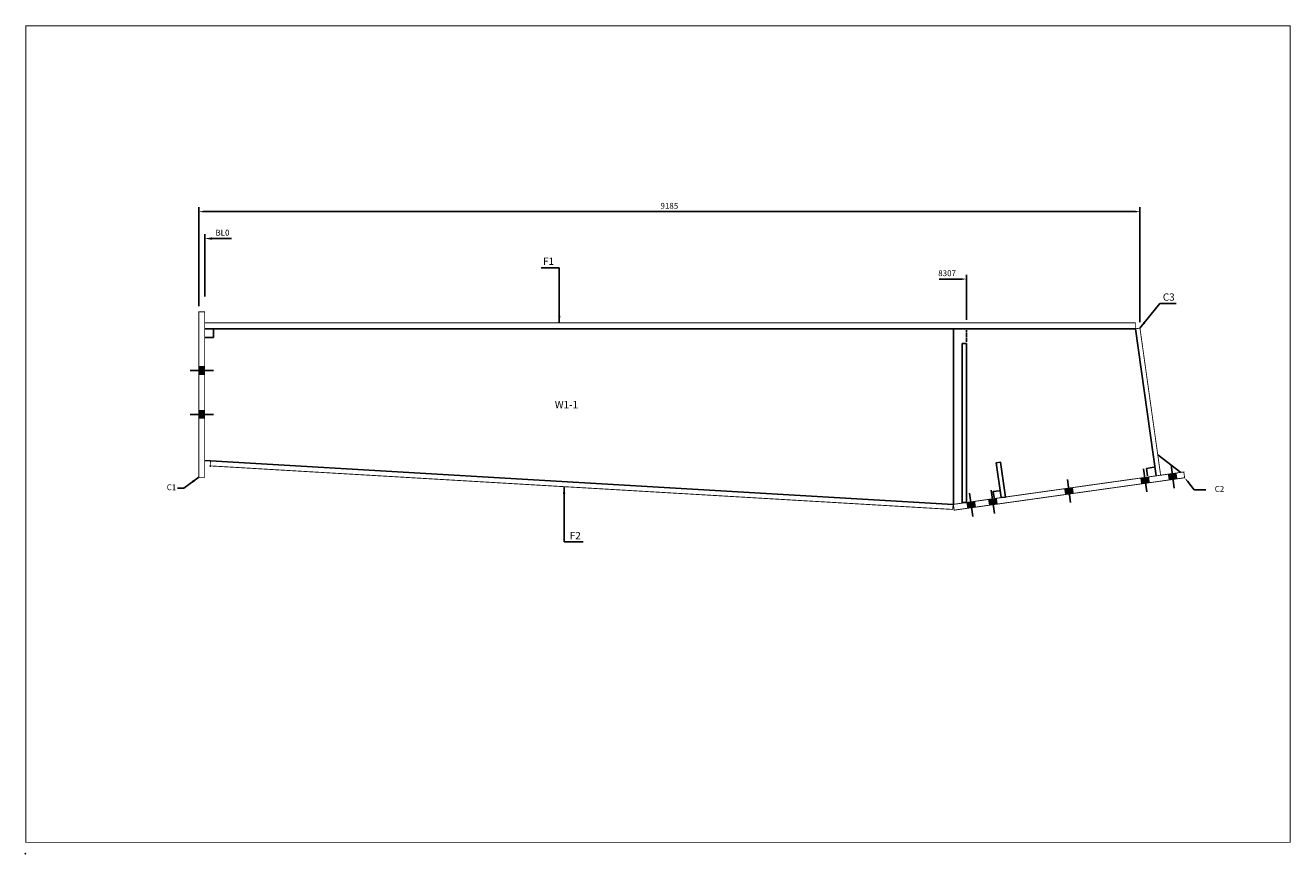
# Model space of a CAD drawing. Extents: x 0 to 432, y 0 to 283.
import ezdxf
from ezdxf.enums import TextEntityAlignment as Align

# ---------------------------------------------------------------- set-up
doc = ezdxf.new("R2010")
doc.units = 0
doc.header["$LTSCALE"] = 8
doc.header["$MEASUREMENT"] = 0
doc.linetypes.add('CENTER', pattern=[2, 1.25, -0.25, 0.25, -0.25])
doc.layers.get('0').update_dxf_attribs({"linetype": 'CONTINUOUS'})
doc.layers.add('SKETCH001', color=7, linetype='CONTINUOUS')
doc.styles.add('ROMAND', font='romand.shx')
doc.dimstyles.get("Standard").update_dxf_attribs({"dimtxt": 0.18, "dimasz": 0.18, "dimexe": 0.18, "dimexo": 0.0625, "dimgap": 0.09, "dimtad": 0, "dimtih": 1, "dimtoh": 1, "dimdec": 4, "dimzin": 0, "dimdsep": 46, "dimtxsty": 'Standard', "dimcen": 0.09, "dimadec": 0, "dimazin": 0, "dimtfac": 1, "dimtdec": 4, "dimtofl": 0, "dimtmove": 0, "dimatfit": 3, "dimfxl": 0, "dimtolj": 1, "dimtzin": 0, "dimarcsym": 0})

# ---------------------------------------------------------------- blocks, each defined once
blk = doc.blocks.new('*D8')
at = {"layer": 'SKETCH001', "color": 0, "linetype": 'Continuous', "lineweight": -2}
for p, q in [((59.28, 187.11), (59.28, 220.86)), ((380.78, 181.57), (380.78, 220.86)), ((60.78, 219.36), (379.28, 219.36))]:
    blk.add_line(p, q, dxfattribs=at)
at = {"layer": 'SKETCH001', "color": 0, "linetype": 'Continuous'}
for points in [[(60.78, 219.61), (60.78, 219.11), (59.28, 219.36)], [(379.28, 219.61), (379.28, 219.11), (380.78, 219.36)]]:
    blk.add_solid(points, dxfattribs=at)
at = {"layer": 'SKETCH001', "color": 0, "linetype": 'Continuous', "insert": (220.03, 221.36), "char_height": 2, "attachment_point": 5, "style": 'ROMAND'}
blk.add_mtext('\\A1;{\\A1;9185}', dxfattribs=at)
blk = doc.blocks.new('HOLE')
blk.add_line((0, -1.5), (0, 2.5))
at = {"const_width": 1.5}
blk.add_lwpolyline([(0, 0), (0, 1)], dxfattribs=at)

msp = doc.modelspace()

# ---------------------------------------------------------------- linework, layer by layer
for p, q in [((317.0615, 119.35827), (317.0615, 179.35827)), ((317.0615, 179.35827), (379.31698, 179.35827)), ((386.38026, 129.10038), (379.31698, 179.35827)), ((320.0615, 119.9907), (320.0615, 174.35827)), ((320.0615, 174.35827), (321.5615, 174.35827)), ((321.5615, 119.9907), (321.5615, 174.35827)), ((394.79754, 130.28336), (386.89145, 136.24102)), ((382.99194, 131.65367), (385.56664, 132.01552)), ((383.35379, 129.07897), (382.99194, 131.65367)), ((332.75004, 123.98671), (330.69029, 123.69723)), ((330.69029, 123.69723), (330.97977, 121.63747)), ((321.5615, 119.9907), (320.0615, 119.9907))]:
    msp.add_line(p, q)
at = {"color": 7, "linetype": 'CENTER', "ltscale": 0.1}
msp.add_line((321.5615, 174.85827), (321.5615, 178.85827), dxfattribs=at)
at = {"const_width": 0.3}
for points in [[(0.15, 282.88095), (0.15, 3.88095), (432.15, 3.88095), (432.15, 282.88095)], [(395.78781, 130.42253), (396.06616, 128.44199), (317.33985, 117.37773), (317.0615, 119.35827)]]:
    msp.add_lwpolyline(points, close=True, dxfattribs=at)
msp.add_lwpolyline([(379.31698, 179.35827), (380.80238, 179.56703), (387.86567, 129.30914)], dxfattribs=at)
at = {"linetype": 'Continuous'}
msp.add_lwpolyline([(331.73087, 133.53781), (333.21627, 133.74657), (334.88635, 121.86336), (333.40094, 121.6546)], close=True, dxfattribs=at)
msp.add_point((0, 0))
at = {"layer": 'SKETCH001', "linetype": 'Continuous'}
for p, q in [((61.27568, 190.35827), (61.27568, 211.67969)), ((63.77568, 210.17969), (70.39101, 210.17969)), ((320.0615, 196.32522), (312.1538, 196.32522)), ((321.5615, 182.35827), (321.5615, 197.82522)), ((61.27568, 179.35827), (379.31698, 179.35827)), ((64.27568, 179.35827), (64.27568, 176.35827)), ((64.27568, 176.35827), (61.27568, 176.35827)), ((61.27568, 134.35827), (316.95688, 119.35827)), ((397.00039, 127.2684), (399.31698, 124.35827)), ((399.31698, 124.35827), (402.31698, 124.35827)), ((402.31698, 124.35827), (403.31698, 124.35827))]:
    msp.add_line(p, q, dxfattribs=at)
at = {"layer": 'SKETCH001', "linetype": 'Continuous', "const_width": 0.3}
msp.add_lwpolyline([(59.27568, 185.10827), (59.27568, 128.60827), (61.27568, 128.60827), (61.27568, 185.10827)], close=True, dxfattribs=at)
for points in [[(61.27568, 181.35827), (379.31698, 181.35827)], [(61.27568, 179.35827), (61.27568, 181.35827)], [(379.31698, 181.35827), (379.31698, 179.35827)], [(63.27225, 134.24114), (63.16976, 132.49414)], [(63.16976, 132.49414), (316.85439, 117.61127)], [(316.95688, 119.35827), (316.85439, 117.61127)]]:
    msp.add_lwpolyline(points, dxfattribs=at)
at = {"layer": 'SKETCH001', "linetype": 'Continuous'}
msp.add_point((63.16976, 132.49414), dxfattribs=at)
for points in [[(63.77568, 209.76302), (63.77568, 210.59635), (61.27568, 210.17969)], [(320.0615, 196.57522), (320.0615, 196.07522), (321.5615, 196.32522)], [(396.80479, 127.1127), (397.19598, 127.4241), (396.06618, 128.44197)]]:
    msp.add_solid(points, dxfattribs=at)

# ---------------------------------------------------------------- block references
at = {"layer": 'SKETCH001', "linetype": 'Continuous', "yscale": 2}
for p, rotation in [((59.27568, 165.10827), 270), ((59.27568, 150.10827), 270), ((382.69756, 126.56313), 7.999999999999956), ((392.10511, 127.88527), 7.999999999999956), ((356.70302, 122.90984), 7.999999999999956), ((323.28148, 118.21274), 7.999999999999956), ((330.70849, 119.25654), 7.999999999999956)]:
    msp.add_blockref('HOLE', p, dxfattribs=dict(at, rotation=rotation))

# ---------------------------------------------------------------- texts
at = {"layer": 'SKETCH001', "linetype": 'Continuous', "style": 'ROMAND'}
msp.add_text('BL0', height=2, dxfattribs=at).set_placement((67.34992, 211.17969), align=Align.CENTER)
for s, height, p in [('F1', 2.5, (176.87491, 201.1877)), ('8307', 2, (311.88908, 197.32522)), ('F2', 2.5, (186.01058, 107.40786))]:
    msp.add_text(s, height=height, dxfattribs=at).set_placement(p)
for s, height, p in [('W1-1', 2.5, (184.8901, 153.10827)), ('C1', 2, (49.93998, 124.93193)), ('C2', 2, (407.97388, 124.35827))]:
    msp.add_text(s, height=height, dxfattribs=at).set_placement(p, align=Align.MIDDLE)
at = {"layer": 'SKETCH001', "linetype": 'Continuous', "insert": (388.61447, 190.17718), "char_height": 2.5, "attachment_point": 4, "style": 'ROMAND'}
msp.add_mtext('\\A1;C3', dxfattribs=at)

# ---------------------------------------------------------------- dimensions: what is measured, and where the dimension line sits
at = {"layer": 'SKETCH001', "linetype": 'Continuous'}
dim = msp.add_linear_dim(base=(380.77518, 219.35827), p1=(59.27568, 185.10827), p2=(380.77518, 179.56707), text='{\\A1;9185}', dimstyle='Standard', override={"dimtxt": 2, "dimasz": 1.5, "dimexe": 1.5, "dimexo": 2, "dimgap": 1, "dimtad": 1, "dimtih": 0, "dimtoh": 0, "dimrnd": 1, "dimtxsty": 'ROMAND', "dimtofl": 1}, dxfattribs=at)
dim.commit()
dim.dimension.update_dxf_attribs({"geometry": '*D8', "text_midpoint": (220.02543, 221.35827)})

# ---------------------------------------------------------------- leaders
for points, override in [([(182.42864, 181.35827), (182.42864, 200.1877), (176.21071, 200.1877)], {"dimasz": 2.5, "dimgap": 1, "dimtxsty": 'ROMAND', "dimtofl": 1}), ([(184.05202, 125.40236), (184.05202, 106.54362), (190.55059, 106.54362)], {"dimasz": 2.5, "dimgap": 1, "dimtad": 0, "dimtxsty": 'ROMAND', "dimtofl": 1})]:
    msp.add_leader(points, dimstyle='Standard', override=override)
at = {"color": 7, "linetype": 'Continuous'}
for points in [[(380.80238, 179.56703), (387.56727, 187.92718), (393.18842, 187.92718)], [(59.27568, 128.60827), (54.12101, 124.93193), (52.01536, 124.93193)]]:
    msp.add_leader(points, dimstyle='Standard', override={"dimasz": 2.5, "dimgap": 1, "dimtad": 0, "dimtxsty": 'ROMAND', "dimtofl": 1}, dxfattribs=at)

doc.saveas('drawing.dxf')
